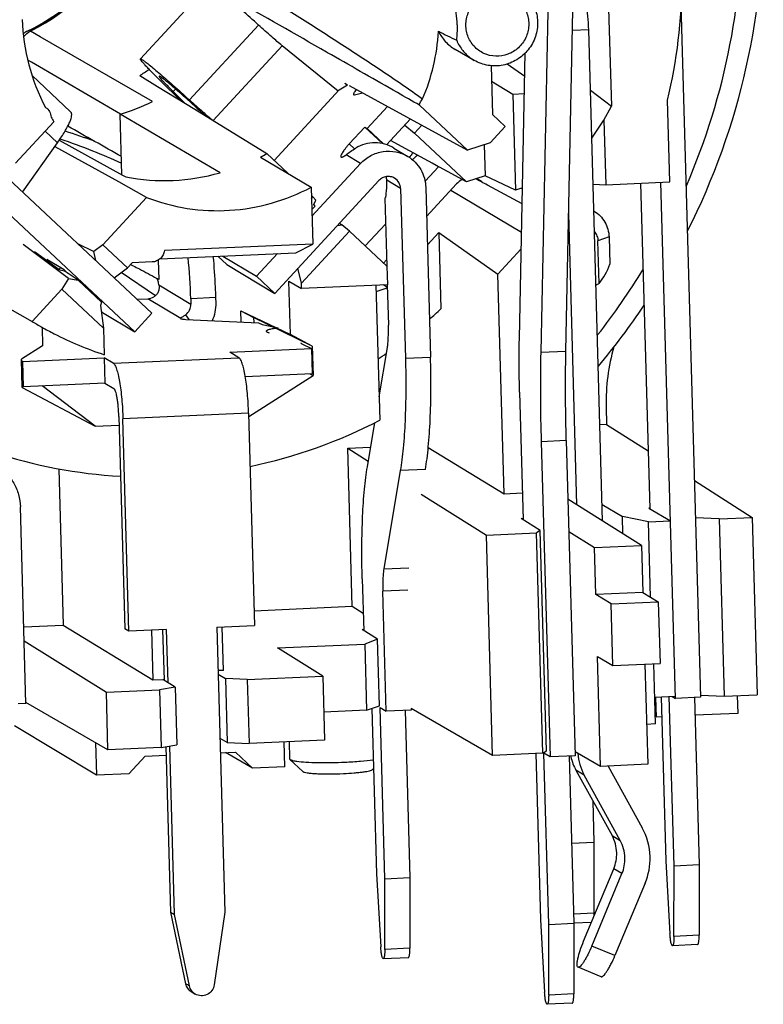
# Model space of a CAD drawing. Units: millimetres. Extents: x 0 to 420, y 0 to 297.
# Drawn here: x 354 to 366, y 201 to 217 of the extents above; entities that cross this region are included whole.
import ezdxf

# ---------------------------------------------------------------- set-up
doc = ezdxf.new("R2010")
doc.units = ezdxf.units.MM
doc.header["$LTSCALE"] = 23.1
doc.layers.add('_24_IMPORT', color=7, linetype='CONTINUOUS')

msp = doc.modelspace()

# ---------------------------------------------------------------- linework, layer by layer
at = {"layer": '_24_IMPORT', "color": 7}
for p, q in [((363.342, 219.2681), (363.4504, 215.4281)), ((357.1403, 217.3451), (356.0559, 216.1702)), ((364.5427, 217.0244), (364.8496, 206.1512)), ((362.4531, 216.9158), (362.3417, 211.5658)), ((362.7363, 211.5835), (362.8477, 216.9334)), ((354.3143, 216.6168), (354.268, 216.5984)), ((354.3297, 216.6071), (354.3144, 216.6167)), ((354.4838, 216.5184), (354.3297, 216.6072)), ((363.3127, 208.9177), (363.0951, 216.627)), ((359.1592, 215.6619), (358.2815, 216.3772)), ((358.996, 216.2673), (358.979, 216.277)), ((359.0051, 216.2622), (358.996, 216.2673)), ((359.0468, 216.2382), (359.0051, 216.2622)), ((359.055, 216.2336), (359.0468, 216.2382)), ((361.2984, 216.1462), (361.0002, 216.3179)), ((362.0057, 211.7796), (362.0991, 216.2648)), ((354.3442, 216.1181), (354.2887, 216.1502)), ((355.7418, 215.3043), (354.3442, 216.1181)), ((361.5634, 216.0633), (361.5851, 215.296)), ((362.0914, 215.8935), (361.8133, 216.0896)), ((354.9613, 215.3414), (354.3567, 215.9076)), ((356.0456, 215.9096), (356.3222, 215.7394)), ((356.3222, 215.7394), (356.9082, 215.379)), ((356.6885, 215.5141), (356.3741, 215.8237)), ((359.1786, 215.6829), (359.3071, 215.7653)), ((359.2663, 215.7875), (359.3071, 215.7653)), ((359.297, 215.7588), (359.2663, 215.7875)), ((359.3349, 215.7501), (361.1896, 214.739)), ((361.9039, 215.6131), (361.5705, 215.8136)), ((356.5712, 215.658), (356.7653, 215.4669)), ((358.1555, 214.5745), (359.1786, 215.6829)), ((359.4056, 215.6069), (359.4068, 215.606)), ((359.4177, 215.6055), (359.5449, 215.6356)), ((362.0857, 215.6213), (361.9039, 215.6131)), ((361.9039, 215.6131), (361.9463, 214.1116)), ((363.1219, 215.6771), (363.4504, 215.4281)), ((359.6189, 215.0753), (359.9382, 215.4212)), ((361.1896, 214.739), (360.4381, 215.4428)), ((363.3327, 215.2065), (363.4504, 215.4281)), ((364.366, 214.2411), (364.3298, 215.5218)), ((352.8255, 215.373), (356.2373, 212.1777)), ((355.7672, 214.351), (355.7403, 215.3018)), ((357.3063, 214.3843), (355.7403, 215.3018)), ((356.9082, 215.379), (358.0394, 214.6834)), ((361.5851, 215.296), (361.7837, 215.1099)), ((354.6986, 215.1848), (354.0977, 214.5337)), ((360.2942, 215.2272), (359.9205, 214.8223)), ((360.207, 215.1307), (360.3585, 215.0059)), ((360.4728, 215.1298), (360.3585, 215.0059)), ((361.7837, 215.1099), (361.5456, 214.8519)), ((363.1431, 214.9247), (363.3327, 215.2065)), ((363.3327, 215.2065), (363.3613, 214.1962)), ((355.9662, 211.884), (352.6144, 215.0232)), ((355.201, 214.9531), (355.2018, 214.9248)), ((359.3364, 214.837), (359.5787, 215.0995)), ((359.5787, 215.0995), (359.6189, 215.0753)), ((359.8561, 214.8397), (359.5787, 215.0995)), ((359.6189, 215.0753), (359.8749, 214.8355)), ((361.174, 214.2422), (360.3585, 215.0059)), ((354.2065, 214.0796), (354.7552, 214.8549)), ((354.7829, 214.8953), (355.7752, 214.3466)), ((361.174, 214.2422), (359.9838, 214.891)), ((361.5456, 214.8519), (361.1896, 214.739)), ((361.4528, 214.8225), (361.4666, 214.335)), ((354.7188, 214.7891), (354.7115, 214.7932)), ((355.7155, 214.2385), (354.7188, 214.7891)), ((358.3687, 214.375), (358.0394, 214.6834)), ((360.0366, 214.7701), (360.2533, 214.6399)), ((357.9422, 214.6289), (358.7366, 214.1559)), ((358.7494, 213.7005), (359.5139, 214.5287)), ((359.2057, 214.6303), (359.2072, 214.6292)), ((355.7752, 214.3466), (355.8265, 214.3182)), ((360.7342, 214.4766), (360.5245, 214.2494)), ((361.4666, 214.335), (361.174, 214.2422)), ((361.9463, 214.1116), (361.4666, 214.335)), ((356.1522, 213.9973), (355.7155, 214.2385)), ((359.8009, 214.2599), (358.1663, 212.489)), ((361.0212, 214.2078), (360.5491, 213.6964)), ((362.0498, 213.8963), (361.5042, 214.189)), ((363.1635, 214.2044), (363.3613, 214.1962)), ((363.3613, 214.1962), (364.366, 214.2411)), ((363.9101, 214.2207), (364.0543, 209.1112)), ((364.455, 206.1335), (364.2263, 214.2348)), ((358.7366, 214.1559), (358.7617, 213.2648)), ((358.7639, 214.0048), (358.7402, 214.027)), ((360.1417, 214.1343), (360.2168, 211.4711)), ((360.5363, 214.152), (360.6115, 211.4887)), ((362.0404, 213.4463), (360.9281, 214.107)), ((362.0249, 214.1365), (361.9463, 214.1116)), ((362.0548, 214.1378), (362.0249, 214.1365)), ((355.4652, 213.253), (356.1522, 213.9973)), ((358.7415, 213.9806), (358.7639, 214.0048)), ((358.8087, 213.9518), (358.7639, 214.0048)), ((358.7793, 213.8834), (358.8087, 213.9518)), ((358.7985, 213.861), (358.7793, 213.8834)), ((359.8932, 213.9867), (359.9233, 212.9189)), ((358.7465, 213.8046), (358.7985, 213.861)), ((362.9105, 209.1699), (362.7813, 213.7454)), ((359.1514, 213.5563), (359.2188, 213.5674)), ((359.1831, 213.5906), (359.2188, 213.5674)), ((359.3378, 213.4673), (359.2188, 213.5674)), ((359.9047, 213.5779), (359.5871, 213.2338)), ((358.5847, 212.6513), (359.3378, 213.4673)), ((359.3378, 213.4673), (359.9261, 212.9163)), ((360.5617, 213.2512), (360.7398, 213.4441)), ((360.7398, 213.4441), (361.6689, 212.7903)), ((360.7398, 213.4441), (360.7736, 212.2461)), ((354.9273, 212.7261), (354.2137, 213.2564)), ((355.0704, 213.2705), (355.3244, 213.1467)), ((355.4652, 213.253), (355.3244, 213.1467)), ((355.8525, 212.8903), (355.4652, 213.253)), ((358.7617, 213.2648), (356.4326, 213.1608)), ((358.4971, 213.1274), (358.7617, 213.2648)), ((363.2584, 212.6477), (363.2396, 213.3131)), ((363.4136, 213.3753), (363.4256, 212.9494)), ((354.7744, 212.8655), (354.3935, 213.1413)), ((355.3548, 213.0042), (355.3244, 213.1467)), ((356.3635, 213.0321), (358.4971, 213.1274)), ((357.8793, 212.7577), (358.2086, 213.1145)), ((361.6689, 212.7903), (362.035, 213.1869)), ((354.857, 212.8579), (354.5878, 213.023)), ((355.9244, 212.9686), (355.8525, 212.8903)), ((355.9001, 212.9424), (355.9426, 212.9226)), ((355.9014, 212.9425), (355.9426, 212.9226)), ((356.2422, 212.983), (355.9244, 212.9686)), ((357.2731, 213.0727), (357.4137, 212.941)), ((357.3492, 213.0761), (357.8793, 212.7577)), ((359.9206, 213.0155), (359.8737, 212.9647)), ((354.7998, 212.893), (354.7744, 212.8655)), ((354.7744, 212.8655), (354.8587, 212.8414)), ((354.857, 212.8579), (354.9099, 212.8083)), ((355.0793, 212.699), (354.8587, 212.8414)), ((355.6455, 212.7319), (355.8525, 212.8903)), ((356.291, 212.4528), (355.7566, 212.8169)), ((357.4137, 212.941), (358.1663, 212.489)), ((358.5847, 212.6513), (358.5303, 212.8834)), ((359.9261, 212.9163), (359.9343, 212.6256)), ((361.7662, 209.3462), (361.6689, 212.7903)), ((353.2374, 212.6814), (354.3552, 212.0504)), ((354.9273, 212.7261), (354.8232, 212.5574)), ((354.9273, 212.7261), (355.0793, 212.699)), ((355.0793, 212.699), (355.4475, 212.3536)), ((356.3443, 212.7061), (356.3121, 212.7255)), ((358.1663, 212.489), (357.8793, 212.7577)), ((358.3876, 212.6812), (358.5871, 212.5654)), ((358.4113, 211.8432), (358.3876, 212.6812)), ((358.5871, 212.5654), (358.5847, 212.6513)), ((354.3552, 212.0504), (354.8232, 212.5574)), ((354.8232, 212.5574), (355.4768, 211.9453)), ((359.9343, 212.6256), (358.5871, 212.5654)), ((359.7549, 212.6176), (359.8146, 210.5004)), ((359.7576, 212.5201), (359.933, 212.5757)), ((359.9328, 212.5829), (359.872, 212.6228)), ((359.9316, 212.6255), (359.9495, 211.9908)), ((355.4475, 212.3536), (355.431, 212.2975)), ((356.0026, 212.3975), (356.1711, 212.405)), ((356.8463, 212.4062), (356.8487, 212.3208)), ((357.2433, 212.3385), (357.2409, 212.4238)), ((355.431, 212.2975), (355.4768, 211.9453)), ((355.4432, 212.2036), (355.4594, 212.1884)), ((355.4594, 212.1884), (355.9662, 211.884)), ((356.2373, 212.1777), (355.9662, 211.884)), ((357.6323, 212.2167), (358.4113, 211.8432)), ((357.6323, 212.2167), (357.8341, 212.1101)), ((357.6372, 212.0429), (357.6323, 212.2167)), ((356.7698, 212.0827), (357.9097, 212.0304)), ((358.753, 211.6626), (357.8341, 212.1101)), ((357.8341, 212.1101), (357.8363, 212.0338)), ((357.9097, 212.0304), (357.9694, 212.0013)), ((354.5116, 211.9598), (354.5198, 211.6693)), ((355.4768, 211.9453), (355.4886, 211.5277)), ((357.9694, 212.0013), (358.2173, 211.9468)), ((358.753, 211.6626), (358.4113, 211.8432)), ((354.5198, 211.6693), (354.1891, 211.4586)), ((357.4586, 211.568), (358.7416, 211.6253)), ((357.6036, 211.4809), (357.4586, 211.568)), ((358.5881, 211.7), (358.7416, 211.6253)), ((358.7416, 211.6253), (358.7528, 211.2275)), ((358.753, 211.6626), (358.766, 211.2028)), ((359.8043, 210.8687), (359.9336, 211.6388)), ((354.2018, 211.0104), (354.1891, 211.4586)), ((354.2026, 211.4225), (354.1899, 211.4323)), ((354.2026, 211.4225), (355.4855, 211.4798)), ((354.2026, 211.4225), (354.2138, 211.0247)), ((355.6305, 211.3927), (355.4855, 211.4798)), ((355.4855, 211.4798), (355.4968, 211.0821)), ((358.7528, 211.2275), (357.7033, 211.1806)), ((357.7562, 210.5596), (358.766, 211.2028)), ((358.7184, 211.226), (358.766, 211.2028)), ((354.2011, 211.0346), (354.2138, 211.0247)), ((354.2018, 211.0104), (355.3454, 210.406)), ((355.4968, 211.0821), (354.2138, 211.0247)), ((355.3454, 210.406), (354.5132, 211.0381)), ((355.4968, 211.0821), (355.6417, 210.995)), ((362.0096, 210.9371), (362.0661, 208.9373)), ((363.3684, 210.7119), (363.3763, 210.4321)), ((355.7174, 210.5586), (355.8114, 207.2275)), ((355.8758, 207.1888), (355.7818, 210.5199)), ((357.7549, 210.608), (357.8489, 207.277)), ((355.3454, 210.406), (355.7212, 210.4228)), ((359.6194, 209.7677), (359.7362, 210.4631)), ((363.3763, 210.4321), (363.2701, 210.4273)), ((363.3763, 210.4321), (364.0288, 210.0163)), ((362.3481, 210.1616), (362.4878, 205.2141)), ((362.7428, 210.1792), (362.8824, 205.2317)), ((359.3127, 210.0595), (359.6711, 210.0755)), ((359.3127, 210.0595), (359.6345, 209.8577)), ((359.3829, 207.5737), (359.3127, 210.0595)), ((360.5752, 210.0723), (361.7662, 209.3462)), ((354.7741, 209.7389), (354.8434, 207.2817)), ((360.137, 209.7109), (359.8776, 208.166)), ((364.7535, 209.5545), (365.6629, 208.9751)), ((360.4658, 209.3364), (361.4885, 208.6949)), ((361.7662, 209.3462), (362.0542, 209.3591)), ((363.9247, 208.5339), (362.7687, 209.2588)), ((354.2598, 206.0522), (354.1727, 209.1379)), ((363.3053, 209.179), (363.6234, 208.988)), ((364.054, 209.1215), (364.0382, 209.1208)), ((364.0382, 209.1208), (364.3764, 208.9177)), ((362.0338, 208.9575), (362.0654, 208.9589)), ((362.3331, 208.7698), (362.0338, 208.9575)), ((364.0311, 208.9022), (363.6234, 208.988)), ((363.631, 208.718), (363.6234, 208.988)), ((365.1412, 208.9518), (364.7701, 208.9689)), ((365.1412, 208.9518), (365.6629, 208.9751)), ((365.1412, 208.9518), (365.2198, 206.1677)), ((365.6629, 208.9751), (365.7415, 206.191)), ((362.3331, 208.7698), (362.2757, 208.7301)), ((362.4308, 205.3113), (362.3331, 208.7698)), ((364.0311, 208.9022), (364.3764, 208.9177)), ((364.0644, 207.724), (364.0311, 208.9022)), ((361.4885, 208.6949), (362.2757, 208.7301)), ((361.5861, 205.2394), (361.4885, 208.6949)), ((362.3732, 205.2746), (362.2757, 208.7301)), ((362.783, 208.7528), (363.1848, 208.5008)), ((363.1848, 208.5008), (363.9247, 208.5339)), ((363.2057, 207.7623), (363.1848, 208.5008)), ((363.9247, 208.5339), (363.9456, 207.7953)), ((359.5395, 208.0075), (359.5624, 207.196)), ((359.9148, 205.9307), (359.8616, 207.814)), ((363.9456, 207.7953), (363.2057, 207.7623)), ((363.4472, 207.6172), (363.2057, 207.7623)), ((363.9456, 207.7953), (364.1871, 207.6502)), ((359.3829, 207.5737), (357.8425, 207.5049)), ((359.5548, 207.4659), (359.3829, 207.5737)), ((363.4472, 207.6172), (364.1871, 207.6502)), ((363.4746, 206.6477), (363.4472, 207.6172)), ((364.1871, 207.6502), (364.2145, 206.6808)), ((354.2259, 207.2541), (354.8434, 207.2817)), ((354.8434, 207.2817), (356.25, 206.4241)), ((355.8758, 207.1888), (355.8114, 207.2275)), ((357.257, 207.2506), (357.8489, 207.277)), ((357.257, 207.2506), (357.3833, 202.7761)), ((357.3583, 206.5737), (357.3391, 207.2542)), ((356.4677, 207.2153), (355.8758, 207.1888)), ((356.228, 207.2046), (356.25, 206.4241)), ((356.4045, 207.2125), (356.4268, 206.4212)), ((356.4913, 206.3808), (356.4677, 207.2153)), ((359.5362, 207.2124), (359.5619, 207.2135)), ((359.778, 207.0608), (359.5362, 207.2124)), ((354.232, 207.0378), (355.5214, 206.2292)), ((358.2096, 206.9257), (359.5787, 206.9869)), ((358.9187, 206.481), (358.2096, 206.9257)), ((359.778, 207.0608), (359.5787, 206.9869)), ((359.5787, 206.9869), (359.6081, 205.9478)), ((359.8075, 206.0165), (359.778, 207.0608)), ((363.233, 206.7928), (363.4746, 206.6477)), ((363.2817, 205.0669), (363.233, 206.7928)), ((363.4746, 206.6477), (364.2145, 206.6808)), ((363.9773, 206.6702), (364.0216, 205.1)), ((364.1435, 205.7322), (364.1168, 206.6764)), ((357.3583, 206.5737), (357.2762, 206.57)), ((357.2777, 206.5159), (357.3905, 206.4452)), ((357.7349, 206.4281), (358.9187, 206.481)), ((358.9187, 206.481), (358.947, 205.48)), ((356.25, 206.4241), (356.4107, 206.4313)), ((356.6041, 206.31), (356.3565, 206.2665)), ((356.6041, 206.31), (356.4107, 206.4313)), ((356.6041, 206.31), (356.6296, 205.4064)), ((357.7349, 206.4281), (357.3905, 206.4452)), ((357.3905, 206.4452), (357.4189, 205.4416)), ((357.7349, 206.4281), (357.7631, 205.4271)), ((355.5214, 206.2292), (356.3565, 206.2665)), ((355.5468, 205.3281), (355.5214, 206.2292)), ((356.3565, 206.2665), (356.3819, 205.3654)), ((364.4541, 206.1643), (364.1317, 206.1499)), ((364.1436, 206.1499), (364.1523, 205.8405)), ((364.2328, 206.1544), (364.3053, 203.5843)), ((364.4342, 203.5069), (364.3592, 206.1617)), ((364.4072, 206.1622), (364.455, 206.1335)), ((364.8496, 206.1512), (364.455, 206.1335)), ((364.7547, 206.1469), (364.8288, 203.5245)), ((364.8512, 206.1846), (365.2198, 206.1677)), ((365.2198, 206.1677), (365.7415, 206.191)), ((365.4275, 206.177), (365.4354, 205.8978)), ((354.2598, 206.0522), (354.1384, 206.0467)), ((355.5468, 205.3281), (354.2594, 206.0673)), ((359.6081, 205.9478), (359.8075, 206.0165)), ((359.8181, 205.9887), (359.9148, 205.9307)), ((359.8939, 203.304), (359.8181, 205.9887)), ((359.6081, 205.9478), (358.9346, 205.9177)), ((359.6918, 205.9766), (359.7651, 203.3814)), ((360.3094, 205.9483), (359.9148, 205.9307)), ((360.2145, 205.944), (360.2886, 203.3216)), ((361.5861, 205.2394), (360.3087, 205.9729)), ((360.3087, 205.9729), (360.3094, 205.9483)), ((364.2415, 205.8445), (364.1523, 205.8405)), ((365.4354, 205.8978), (364.7626, 205.8678)), ((355.3665, 204.9282), (354.0804, 205.7008)), ((364.1435, 205.7322), (364.004, 205.7259)), ((355.3521, 205.4399), (355.3665, 204.9282)), ((356.3819, 205.3654), (356.6296, 205.4064)), ((356.4563, 205.3777), (356.5296, 202.7795)), ((356.5941, 202.7408), (356.5193, 205.3881)), ((357.4189, 205.4416), (357.3062, 205.5063)), ((357.4189, 205.4416), (357.7631, 205.4271)), ((358.947, 205.48), (357.7631, 205.4271)), ((358.3263, 205.0605), (358.3152, 205.4518)), ((358.3908, 205.4552), (358.3985, 205.1849)), ((356.3819, 205.3654), (355.5468, 205.3281)), ((356.1304, 205.2283), (355.8744, 204.9509)), ((356.1304, 205.2283), (356.4601, 205.243)), ((357.3126, 205.2811), (357.5473, 205.2916)), ((357.8184, 205.0378), (357.3907, 205.2846)), ((357.8184, 205.0378), (357.5473, 205.2916)), ((362.3732, 205.2746), (361.5861, 205.2394)), ((362.2646, 205.2697), (362.3381, 202.6649)), ((362.3732, 205.2746), (362.4308, 205.3113)), ((362.4878, 205.2141), (362.3912, 205.2722)), ((362.467, 202.5875), (362.3912, 205.2722)), ((362.8824, 205.2317), (362.4878, 205.2141)), ((362.7875, 205.2275), (362.8616, 202.6051)), ((363.2817, 205.0669), (362.8806, 205.2973)), ((358.3263, 205.0605), (357.8184, 205.0378)), ((358.4027, 205.1771), (358.4083, 205.173)), ((358.6071, 204.986), (358.4027, 205.1771)), ((364.0216, 205.1), (363.2817, 205.0669)), ((363.399, 205.0721), (363.9352, 204.1017)), ((355.8744, 204.9509), (355.3665, 204.9282)), ((359.7008, 205.0169), (359.7184, 205.0353)), ((362.8943, 205.0065), (363.4608, 203.9811)), ((363.5897, 203.9038), (363.0231, 204.9291)), ((363.1819, 203.8771), (363.1638, 204.5187)), ((362.8261, 203.8612), (363.1819, 203.8771)), ((363.1811, 202.7679), (363.1819, 203.8771)), ((364.3053, 203.5843), (364.3699, 202.4364)), ((364.4342, 203.5069), (364.8288, 203.5245)), ((364.8288, 203.5245), (364.8279, 202.4154)), ((359.7651, 203.3814), (359.8297, 202.233)), ((363.0143, 202.3235), (363.4879, 203.4604)), ((363.1431, 202.2461), (363.6167, 203.383)), ((364.4333, 202.3977), (364.4342, 203.5069)), ((359.8931, 202.1949), (359.8939, 203.304)), ((359.8939, 203.304), (360.2886, 203.3216)), ((360.2886, 203.3216), (360.2877, 202.2125)), ((363.9803, 203.2337), (363.5068, 202.0969)), ((356.5296, 202.7795), (356.5941, 202.7408)), ((356.5296, 202.7795), (356.7629, 201.655)), ((357.3833, 202.7761), (357.2148, 201.6385)), ((356.8262, 201.6217), (356.5941, 202.7408)), ((362.3381, 202.6649), (362.4027, 201.5164)), ((362.467, 202.5875), (362.8616, 202.6051)), ((362.8616, 202.6051), (362.8607, 201.496)), ((362.8614, 202.609), (363.1384, 202.6214)), ((362.4661, 201.4783), (362.467, 202.5875)), ((364.8042, 202.2696), (364.4095, 202.252)), ((359.8693, 202.0491), (360.2639, 202.0668)), ((362.9268, 201.9147), (362.925, 201.9157)), ((363.2905, 201.7655), (362.9269, 201.9147)), ((356.8521, 201.5319), (356.9166, 201.4932)), ((362.837, 201.3502), (362.4423, 201.3326))]:
    msp.add_line(p, q, dxfattribs=at)
at = {"layer": '_24_IMPORT', "color": 9}
for p, q in [((357.9095, 216.7019), (356.8251, 215.527)), ((356.2463, 215.5017), (354.4838, 216.5184)), ((363.0951, 216.627), (362.8411, 216.6157)), ((358.2815, 216.3772), (357.1971, 215.2023)), ((356.6076, 215.6975), (356.5712, 215.658)), ((354.7552, 214.8549), (354.5616, 215.0363)), ((359.3364, 214.837), (359.4185, 214.76)), ((359.5139, 214.5287), (359.2854, 214.6659)), ((360.3889, 214.6701), (360.4013, 214.6585)), ((360.7342, 214.4766), (360.6383, 214.5342)), ((360.1417, 214.1343), (359.9245, 214.2648)), ((361.4121, 214.2443), (361.3321, 214.2923)), ((363.4136, 213.3753), (363.2396, 213.3131)), ((356.3357, 213.0119), (356.3443, 212.7061)), ((356.3481, 212.6216), (356.8487, 212.3208)), ((356.6892, 212.0938), (356.1711, 212.405)), ((357.2409, 212.4238), (356.8463, 212.4062)), ((356.8244, 212.0802), (356.7692, 212.1542)), ((362.3417, 211.5658), (362.7363, 211.5835)), ((355.6305, 211.3927), (357.6036, 211.4809)), ((360.2168, 211.4711), (360.6115, 211.4887)), ((357.7549, 210.608), (355.7818, 210.5199)), ((362.7428, 210.1792), (362.3481, 210.1616)), ((360.5316, 209.7285), (360.137, 209.7109)), ((359.8776, 208.166), (360.2722, 208.1837)), ((360.2562, 207.8316), (359.8616, 207.814)), ((363.0231, 204.9291), (362.8943, 205.0065)), ((363.4608, 203.9811), (363.5897, 203.9038)), ((363.6167, 203.383), (363.4879, 203.4604)), ((362.8574, 202.7535), (363.1811, 202.7679)), ((364.8279, 202.4154), (364.4333, 202.3977)), ((360.2877, 202.2125), (359.8931, 202.1949)), ((363.5068, 202.0969), (363.1431, 202.2461)), ((362.8607, 201.496), (362.4661, 201.4783))]:
    msp.add_line(p, q, dxfattribs=at)
at = {"layer": '_24_IMPORT', "color": 7}
for centre, radius, start, end in [((356.5752, 217.4197), 7.9836, 346.24784, 13.65456), ((354.8874, 218.406), 10.6181, 336.54915, 1.58118), ((354.8034, 218.4525), 11.0324, 333.14874, 1.57306), ((352.8059, 219.6383), 3.3733, 295.68249, 332.57398), ((352.8281, 219.6259), 3.3717, 296.44753, 332.59049), ((131.8015, -181.605), 458.17, 60.275059, 60.487869), ((357.3268, 216.8762), 3.1258, 181.56252, 208.02443), ((359.4416, 216.6482), 1.5915, 353.28725, 1.61942), ((357.557, 216.7895), 3.1849, 336.91778, 356.64607), ((361.3325, 216.8884), 0.6608, 205.5704, 222.26857), ((370.2698, 235.5743), 21.2318, 243.31964, 244.1796), ((361.3285, 216.8865), 0.6566, 222.38119, 240.01164), ((361.6291, 216.7121), 0.6563, 202.3823, 218.93609), ((361.6226, 216.7077), 0.6485, 218.99592, 222.33922), ((361.6233, 216.7092), 0.65, 222.3902, 240.00802), ((354.3276, 218.7103), 3.2857, 301.52524, 304.59039), ((354.8056, 218.4089), 3.2446, 286.74302, 296.36182), ((368.6863, 228.3032), 17.4481, 227.63289, 228.33395), ((357.2935, 216.8622), 3.0898, 211.33051, 212.87892), ((350.2693, 200.618), 15.1341, 70.4431, 72.28014), ((356.4246, 217.4496), 3.203, 298.28054, 300.27386), ((360.8246, 214.2331), 0.6721, 142.80656, 144.43747), ((356.4308, 217.3866), 3.1273, 258.85875, 286.25828), ((361.3279, 213.9286), 0.808, 136.94599, 137.29235), ((361.32, 213.9317), 0.4069, 122.54892, 137.26398), ((361.3165, 213.9368), 0.4007, 121.43968, 122.51608), ((347.4104, 212.148), 9.4395, 1.56736, 5.49792), ((354.8122, 218.4353), 10.6989, 321.92247, 328.69101), ((362.9027, 213.2538), 0.7027, 295.77034, 300.40889), ((355.5239, 212.475), 0.8371, 10.08771, 10.68568), ((356.162, 212.6036), 0.1987, 272.62444, 301.90873), ((356.6365, 212.3218), 0.607, 334.82374, 1.57641), ((355.2483, 218.1635), 8.0959, 311.33929, 313.03779), ((354.7416, 218.4774), 11.0989, 320.04173, 326.20821), ((357.2134, 216.7578), 5.5071, 238.73539, 240.60371), ((357.2137, 216.7585), 5.5079, 240.60392, 242.86585), ((357.2192, 216.771), 5.5215, 242.87429, 251.73362), ((355.2702, 218.1351), 8.0601, 304.09676, 305.22508), ((390.5989, 210.9934), 28.263, 178.83951, 181.68667), ((366.4131, 210.7922), 3.0458, 163.6211, 181.51109), ((356.1542, 217.5436), 7.9376, 281.81144, 297.46139), ((356.173, 217.3454), 7.7368, 251.71234, 266.81766), ((363.5892, 205.3887), 0.7932, 191.65132, 192.56117), ((363.5848, 205.3876), 0.7887, 192.55158, 208.89314), ((363.716, 205.3112), 0.7912, 182.91417, 208.87181), ((362.9408, 203.6945), 0.5938, 1.55899, 28.86603), ((363.0685, 203.6239), 0.9897, 1.55899, 28.86603), ((363.0696, 203.6171), 0.5938, 1.55899, 28.86603), ((362.928, 203.6939), 0.6066, 337.35886, 1.5835), ((363.0569, 203.6165), 0.6066, 337.35886, 1.5835), ((363.0472, 203.6229), 1.011, 337.35886, 1.5835)]:
    msp.add_arc(centre, radius, start, end, dxfattribs=at)
at = {"layer": '_24_IMPORT', "color": 9}
msp.add_arc((352.8208, 219.6238), 3.3575, 296.41247, 317.69816, dxfattribs=at)
at = {"layer": '_24_IMPORT', "color": 7}
for centre, major_axis, ratio, start_param, end_param in [((360.0846, 211.3967), (39.9682, -22.719), 0.0148734, 1.6876432, 1.708942), ((359.8833, 214.3383), (-0.0128, 0.3524), 0.1119102, -3.2143551, -1.7849796), ((362.7122, 212.9746), (5.0892, -2.8894), 0.0818579, 8.139823, 8.1774961), ((363.0235, 213.1851), (0.1465, 0.7098), 0.6225542, -2.2925193, -1.7787257)]:
    msp.add_ellipse(centre, major_axis=major_axis, ratio=ratio, start_param=start_param, end_param=end_param, dxfattribs=at)
for points, knots in [([(357.9095, 216.7019), (357.8236, 216.7797), (357.6987, 216.8917), (357.5377, 217.0328), (357.4332, 217.1228), (357.3425, 217.1991), (357.2675, 217.2603), (357.2097, 217.305), (357.1766, 217.3286), (357.1629, 217.3368)], [0, 0, 0, 0, 0.3545959, 0.5131535, 0.6547879, 0.776539, 0.8759019, 0.9508819, 1, 1, 1, 1]), ([(357.8541, 217.265), (358.0757, 217.1262), (358.5184, 216.8472), (359.1801, 216.4235), (359.7289, 216.0645), (360.1649, 215.7706), (360.3806, 215.6191), (360.4869, 215.5408)], [0, 0, 0, 0, 0.2492315, 0.4987852, 0.7488552, 0.8742011, 1, 1, 1, 1]), ([(361.2937, 216.3693), (361.2505, 216.4167), (361.1993, 216.5023), (361.1682, 216.6281), (361.1619, 216.7585), (361.2019, 216.9204), (361.3002, 217.0553), (361.4042, 217.1346), (361.5209, 217.1922), (361.684, 217.2195), (361.8759, 217.1743), (361.9822, 217.0962), (362.0253, 217.049)], [0, 0, 0, 0, 0.1242368, 0.1869472, 0.2498696, 0.3756318, 0.5015802, 0.5647124, 0.6276605, 0.7523093, 0.8762258, 1, 1, 1, 1]), ([(362.1215, 217.1799), (362.1737, 217.1226), (362.2582, 216.9874), (362.3059, 216.7536), (362.2701, 216.5164), (362.1552, 216.3053), (361.9755, 216.1462), (361.7528, 216.0589), (361.5151, 216.0544), (361.3654, 216.1076), (361.2984, 216.1462)], [0, 0, 0, 0, 0.1242241, 0.2491683, 0.3748393, 0.500838, 0.6266323, 0.7517833, 0.8761633, 1, 1, 1, 1]), ([(362.0253, 217.049), (362.0685, 217.0016), (362.1197, 216.9159), (362.1508, 216.7901), (362.1571, 216.6597), (362.1171, 216.4978), (362.0188, 216.363), (361.9148, 216.2837), (361.7981, 216.226), (361.635, 216.1988), (361.4431, 216.244), (361.3368, 216.322), (361.2937, 216.3693)], [0, 0, 0, 0, 0.1242395, 0.1869514, 0.2498778, 0.3756471, 0.5015905, 0.5647193, 0.6276662, 0.7523171, 0.8762286, 1, 1, 1, 1]), ([(363.0951, 216.627), (363.0931, 216.699), (363.0848, 216.8327), (363.0674, 216.9657), (363.0553, 217.0265)], [0, 0, 0, 0, 0.537524, 1, 1, 1, 1]), ([(361.0325, 216.6932), (361.0319, 216.7136), (361.0281, 216.794), (361.0186, 216.8742), (361.0089, 216.9335)], [0, 0, 0, 0, 0.2526473, 1, 1, 1, 1]), ([(358.2815, 216.3772), (358.2267, 216.4218), (358.1019, 216.5292), (357.9791, 216.6388), (357.9095, 216.7019)], [0, 0, 0, 0, 0.4297708, 1, 1, 1, 1]), ([(360.4381, 215.4428), (360.3227, 215.5089), (359.8617, 215.7726), (359.4007, 216.0363), (359.055, 216.2336)], [0, 0, 0, 0, 0.2503985, 1, 1, 1, 1]), ([(356.3741, 215.8237), (356.3493, 215.8481), (356.3025, 215.8945), (356.2371, 215.9605), (356.181, 216.0184), (356.1348, 216.0674), (356.099, 216.1071), (356.0762, 216.1343), (356.0637, 216.1511), (356.0583, 216.1598), (356.0554, 216.1655), (356.0551, 216.1694), (356.0559, 216.1702)], [0, 0, 0, 0, 0.220941, 0.4183169, 0.5895316, 0.732651, 0.8460419, 0.9284104, 0.9577393, 0.9791399, 0.9928341, 1, 1, 1, 1]), ([(356.0559, 216.1702), (356.0565, 216.1709), (356.0593, 216.1713), (356.067, 216.1686), (356.0735, 216.165), (356.0785, 216.162)], [0, 0, 0, 0, 0.1098717, 0.3030134, 1, 1, 1, 1]), ([(356.0785, 216.162), (356.0922, 216.1537), (356.1253, 216.1301), (356.1831, 216.0855), (356.2581, 216.0243), (356.3488, 215.9479), (356.4533, 215.8579), (356.6143, 215.7168), (356.7392, 215.6049), (356.8251, 215.527)], [0, 0, 0, 0, 0.0491181, 0.1240981, 0.2234609, 0.3452121, 0.4868464, 0.645404, 1, 1, 1, 1]), ([(356.3498, 215.8989), (356.3493, 215.8984), (356.3495, 215.8957), (356.3529, 215.889), (356.3625, 215.8756), (356.3798, 215.8551), (356.4047, 215.8275), (356.4368, 215.7934), (356.4759, 215.7531), (356.5214, 215.7072), (356.5539, 215.675), (356.5712, 215.658)], [0, 0, 0, 0, 0.0071316, 0.0208042, 0.0714635, 0.1538594, 0.2672392, 0.4103802, 0.5816578, 0.7791267, 1, 1, 1, 1]), ([(356.3654, 215.8932), (356.362, 215.8953), (356.3575, 215.8978), (356.3522, 215.8996), (356.3502, 215.8994), (356.3498, 215.8989)], [0, 0, 0, 0, 0.6964696, 0.8897926, 1, 1, 1, 1]), ([(356.9284, 215.4118), (356.8641, 215.4704), (356.7703, 215.5549), (356.6491, 215.6617), (356.5699, 215.7303), (356.501, 215.7886), (356.4441, 215.8353), (356.4005, 215.8692), (356.3757, 215.8871), (356.3654, 215.8932)], [0, 0, 0, 0, 0.3522361, 0.5111693, 0.6536528, 0.776333, 0.8763649, 0.9514808, 1, 1, 1, 1]), ([(359.4428, 215.6909), (359.4356, 215.681), (359.4234, 215.663), (359.4109, 215.641), (359.405, 215.6261), (359.4026, 215.6168), (359.4031, 215.6093), (359.4056, 215.6069)], [0, 0, 0, 0, 0.3870164, 0.6870944, 0.8003908, 0.8886282, 1, 1, 1, 1]), ([(359.4068, 215.606), (359.4074, 215.6056), (359.4109, 215.6042), (359.4149, 215.6048), (359.4177, 215.6055)], [0, 0, 0, 0, 0.2026049, 1, 1, 1, 1]), ([(356.8251, 215.527), (356.8947, 215.464), (357.0175, 215.3544), (357.1423, 215.247), (357.1971, 215.2023)], [0, 0, 0, 0, 0.5702293, 1, 1, 1, 1]), ([(354.5676, 215.4075), (354.5929, 215.3916), (354.6366, 215.3463), (354.6533, 215.2857), (354.6543, 215.2555)], [0, 0, 0, 0, 0.4982011, 1, 1, 1, 1]), ([(354.7552, 214.8549), (354.7766, 214.8852), (354.8164, 214.9433), (354.8695, 215.0277), (354.9127, 215.1042), (354.9453, 215.1718), (354.9671, 215.2296), (354.9768, 215.2718), (354.9778, 215.3), (354.9755, 215.3168), (354.9702, 215.3309), (354.9645, 215.3384), (354.9612, 215.3415)], [0, 0, 0, 0, 0.2024713, 0.3852299, 0.5458957, 0.6829301, 0.795391, 0.8832935, 0.9186842, 0.9490985, 0.9756417, 1, 1, 1, 1]), ([(355.7625, 214.5301), (355.6138, 214.5986), (355.2943, 214.7333), (354.9687, 214.8519), (354.7958, 214.9112)], [0, 0, 0, 0, 0.4725754, 1, 1, 1, 1]), ([(359.3364, 214.837), (359.3256, 214.8254), (359.3051, 214.8023), (359.2765, 214.7677), (359.2515, 214.7349), (359.2309, 214.7049), (359.2156, 214.6789), (359.2067, 214.6599), (359.2032, 214.6472), (359.202, 214.6388), (359.2033, 214.6325), (359.2057, 214.6303)], [0, 0, 0, 0, 0.1888229, 0.369758, 0.5361739, 0.6825297, 0.8039541, 0.8969854, 0.9324188, 0.9606989, 1, 1, 1, 1]), ([(360.0365, 214.7701), (359.9918, 214.7969), (359.8946, 214.8387), (359.7374, 214.86), (359.5796, 214.8388), (359.4814, 214.7974), (359.436, 214.7707)], [0, 0, 0, 0, 0.2487265, 0.4980658, 0.7484224, 1, 1, 1, 1]), ([(359.2072, 214.6292), (359.2104, 214.6273), (359.2175, 214.6275), (359.2268, 214.6301), (359.2405, 214.6359), (359.2604, 214.6477), (359.2765, 214.6592), (359.2854, 214.6659)], [0, 0, 0, 0, 0.1260361, 0.2178912, 0.3316076, 0.6249415, 1, 1, 1, 1]), ([(359.2854, 214.6659), (359.3081, 214.6832), (359.3566, 214.7205), (359.4078, 214.7542), (359.436, 214.7707)], [0, 0, 0, 0, 0.4656334, 1, 1, 1, 1]), ([(359.5139, 214.5287), (359.5598, 214.5784), (359.6688, 214.6628), (359.8639, 214.7275), (360.0685, 214.7233), (360.1961, 214.6742), (360.2532, 214.6399)], [0, 0, 0, 0, 0.2519984, 0.5026235, 0.7517883, 1, 1, 1, 1]), ([(360.3378, 214.6979), (360.3334, 214.693), (360.3166, 214.674), (360.3005, 214.6543), (360.2892, 214.6393)], [0, 0, 0, 0, 0.2604667, 1, 1, 1, 1]), ([(360.3262, 214.5874), (360.3325, 214.5927), (360.3597, 214.6163), (360.3853, 214.6416), (360.4043, 214.6617)], [0, 0, 0, 0, 0.2311797, 1, 1, 1, 1]), ([(360.2532, 214.6399), (360.295, 214.6149), (360.3725, 214.5538), (360.4621, 214.4361), (360.52, 214.2994), (360.5349, 214.2011), (360.5363, 214.152)], [0, 0, 0, 0, 0.248851, 0.4982418, 0.7485572, 1, 1, 1, 1]), ([(360.0473, 214.297), (360.0283, 214.3084), (359.9857, 214.3248), (359.9175, 214.3262), (359.8525, 214.3046), (359.8162, 214.2765), (359.8009, 214.2599)], [0, 0, 0, 0, 0.248208, 0.4973806, 0.7479935, 1, 1, 1, 1]), ([(360.1417, 214.1343), (360.1407, 214.1668), (360.1227, 214.2321), (360.0749, 214.2804), (360.0473, 214.297)], [0, 0, 0, 0, 0.5018474, 1, 1, 1, 1]), ([(356.1522, 213.9973), (356.3582, 213.9169), (356.7897, 213.8005), (357.4593, 213.7697), (358.1222, 213.8828), (358.5394, 214.051), (358.7366, 214.1559)], [0, 0, 0, 0, 0.248828, 0.4983003, 0.7486628, 1, 1, 1, 1]), ([(363.1778, 213.7819), (363.2468, 213.7404), (363.3661, 213.6197), (363.4113, 213.4564), (363.4136, 213.3753)], [0, 0, 0, 0, 0.4981433, 1, 1, 1, 1]), ([(363.1854, 213.457), (363.202, 213.4371), (363.2288, 213.3912), (363.2389, 213.3391), (363.2396, 213.3131)], [0, 0, 0, 0, 0.4987622, 1, 1, 1, 1]), ([(356.4326, 213.1608), (356.4297, 213.1374), (356.4157, 213.0913), (356.3724, 213.0338), (356.3123, 212.9946), (356.2655, 212.984), (356.2422, 212.983)], [0, 0, 0, 0, 0.2506356, 0.5014599, 0.751456, 1, 1, 1, 1]), ([(354.5878, 213.023), (354.5872, 213.0234), (354.5864, 213.0238), (354.5852, 213.0243), (354.585, 213.0241)], [0, 0, 0, 0, 0.703717, 1, 1, 1, 1]), ([(357.2409, 212.4238), (357.2394, 212.4783), (357.2315, 212.694), (357.2166, 212.9095), (357.201, 213.07)], [0, 0, 0, 0, 0.2527261, 1, 1, 1, 1]), ([(355.9426, 212.9226), (355.9755, 212.9065), (356.1004, 212.8443), (356.2231, 212.7777), (356.3118, 212.7255)], [0, 0, 0, 0, 0.262365, 1, 1, 1, 1]), ([(356.3465, 212.6302), (356.3442, 212.6424), (356.3395, 212.6643), (356.3312, 212.693), (356.323, 212.7129), (356.316, 212.7231), (356.3121, 212.7255)], [0, 0, 0, 0, 0.3640031, 0.6549301, 0.8669153, 1, 1, 1, 1]), ([(356.3346, 212.5126), (356.3282, 212.497), (356.3094, 212.4669), (356.2823, 212.4443), (356.2671, 212.4349)], [0, 0, 0, 0, 0.4854787, 1, 1, 1, 1]), ([(356.3481, 212.6216), (356.3511, 212.6043), (356.3527, 212.5668), (356.3428, 212.5303), (356.3346, 212.5126)], [0, 0, 0, 0, 0.4746945, 1, 1, 1, 1]), ([(356.7692, 212.1542), (356.7943, 212.1735), (356.836, 212.2246), (356.8496, 212.2892), (356.8487, 212.3208)], [0, 0, 0, 0, 0.5003955, 1, 1, 1, 1]), ([(356.7139, 212.1188), (356.7064, 212.1148), (356.6968, 212.1101), (356.687, 212.1035), (356.685, 212.1003), (356.685, 212.099)], [0, 0, 0, 0, 0.7115556, 0.8930465, 1, 1, 1, 1]), ([(356.685, 212.099), (356.685, 212.0985), (356.6855, 212.0963), (356.6876, 212.0948), (356.6892, 212.0938)], [0, 0, 0, 0, 0.19986, 1, 1, 1, 1]), ([(356.6892, 212.0938), (356.691, 212.0927), (356.6961, 212.0909), (356.7012, 212.0897), (356.7043, 212.0891)], [0, 0, 0, 0, 0.4023913, 1, 1, 1, 1]), ([(356.7043, 212.0891), (356.7134, 212.0873), (356.7352, 212.0847), (356.7571, 212.0833), (356.7698, 212.0827)], [0, 0, 0, 0, 0.4212072, 1, 1, 1, 1]), ([(356.7692, 212.1542), (356.764, 212.1502), (356.7463, 212.1373), (356.7274, 212.1261), (356.7139, 212.1188)], [0, 0, 0, 0, 0.2990808, 1, 1, 1, 1]), ([(358.2173, 211.9468), (358.1909, 211.9434), (358.1539, 211.938), (358.1082, 211.929), (358.0817, 211.9226), (358.0607, 211.9163), (358.0455, 211.9098), (358.0357, 211.9039), (358.0322, 211.8981), (358.0323, 211.8957)], [0, 0, 0, 0, 0.406576, 0.5727967, 0.7121132, 0.8236811, 0.9072252, 0.9639791, 1, 1, 1, 1]), ([(358.0323, 211.8957), (358.0323, 211.8934), (358.036, 211.8879), (358.046, 211.8825), (358.0611, 211.877), (358.0733, 211.874), (358.0802, 211.8725)], [0, 0, 0, 0, 0.126023, 0.3234896, 0.6137195, 1, 1, 1, 1]), ([(359.9336, 211.6388), (359.9375, 211.6621), (359.9437, 211.7137), (359.9513, 211.8311), (359.9514, 211.9252), (359.9495, 211.9908)], [0, 0, 0, 0, 0.2011332, 0.4416317, 1, 1, 1, 1]), ([(358.5759, 211.7121), (358.576, 211.7111), (358.5769, 211.708), (358.5813, 211.7037), (358.5855, 211.7013), (358.5881, 211.7)], [0, 0, 0, 0, 0.1805986, 0.5216001, 1, 1, 1, 1]), ([(362.0096, 210.9371), (362.0076, 211.009), (362.0013, 211.2898), (362.0014, 211.5708), (362.0057, 211.7796)], [0, 0, 0, 0, 0.2561187, 1, 1, 1, 1]), ([(362.7428, 210.1792), (362.7394, 210.299), (362.7289, 210.767), (362.7291, 211.2353), (362.7363, 211.5835)], [0, 0, 0, 0, 0.2561187, 1, 1, 1, 1]), ([(357.7549, 210.608), (357.752, 210.7116), (357.7431, 210.8636), (357.7222, 211.0585), (357.7033, 211.1872), (357.6818, 211.2967), (357.6612, 211.3738), (357.6432, 211.4223), (357.6307, 211.4489), (357.6182, 211.4684), (357.6085, 211.4779), (357.6036, 211.4809)], [0, 0, 0, 0, 0.3468809, 0.5092644, 0.6561242, 0.7820838, 0.8827765, 0.9226801, 0.9553632, 0.9809223, 1, 1, 1, 1]), ([(360.2168, 211.4711), (360.2216, 211.3015), (360.2256, 210.9731), (360.2147, 210.5033), (360.1912, 210.1414), (360.1631, 209.8831), (360.1462, 209.766), (360.137, 209.7109)], [0, 0, 0, 0, 0.2883651, 0.5583894, 0.7988535, 0.9049046, 1, 1, 1, 1]), ([(360.5316, 209.7285), (360.5409, 209.7837), (360.5577, 209.9008), (360.5858, 210.159), (360.6093, 210.521), (360.6202, 210.9907), (360.6162, 211.3192), (360.6115, 211.4887)], [0, 0, 0, 0, 0.0950954, 0.2011465, 0.4416106, 0.7116349, 1, 1, 1, 1]), ([(355.6305, 211.3927), (355.6354, 211.3898), (355.6451, 211.3802), (355.6576, 211.3608), (355.6701, 211.3342), (355.6881, 211.2856), (355.7087, 211.2085), (355.7302, 211.099), (355.7491, 210.9703), (355.77, 210.7754), (355.7789, 210.6234), (355.7818, 210.5199)], [0, 0, 0, 0, 0.0190777, 0.0446368, 0.0773199, 0.1172235, 0.2179162, 0.3438758, 0.4907356, 0.6531191, 1, 1, 1, 1]), ([(355.7174, 210.5586), (355.7159, 210.6103), (355.7115, 210.6863), (355.701, 210.7838), (355.6916, 210.8481), (355.6808, 210.9029), (355.6692, 210.946), (355.6585, 210.974), (355.649, 210.9887), (355.6442, 210.9935), (355.6417, 210.995)], [0, 0, 0, 0, 0.3469224, 0.5092973, 0.6561759, 0.782145, 0.8828346, 0.9553636, 0.9809262, 1, 1, 1, 1]), ([(353.7952, 209.7885), (353.8509, 209.7551), (353.9543, 209.6737), (354.0738, 209.5167), (354.1509, 209.3344), (354.1708, 209.2035), (354.1727, 209.1379)], [0, 0, 0, 0, 0.2488899, 0.4982663, 0.7485698, 1, 1, 1, 1]), ([(359.5395, 208.0075), (359.5347, 208.177), (359.5307, 208.5054), (359.5417, 208.9752), (359.5651, 209.3372), (359.5933, 209.5954), (359.6101, 209.7125), (359.6194, 209.7677)], [0, 0, 0, 0, 0.2883651, 0.5583894, 0.7988535, 0.9049046, 1, 1, 1, 1]), ([(359.8776, 208.166), (359.8737, 208.1427), (359.8675, 208.0911), (359.8599, 207.9737), (359.8598, 207.8796), (359.8616, 207.814)], [0, 0, 0, 0, 0.2011332, 0.4416317, 1, 1, 1, 1]), ([(358.3985, 205.1849), (358.3985, 205.1843), (358.399, 205.1813), (358.401, 205.1787), (358.4027, 205.1771)], [0, 0, 0, 0, 0.2220068, 1, 1, 1, 1]), ([(358.4083, 205.173), (358.4097, 205.1722), (358.4167, 205.1684), (358.4243, 205.1657), (358.4304, 205.1639)], [0, 0, 0, 0, 0.2060548, 1, 1, 1, 1]), ([(358.4304, 205.1639), (358.4355, 205.1622), (358.462, 205.1551), (358.4891, 205.1508), (358.5108, 205.1478)], [0, 0, 0, 0, 0.1982655, 1, 1, 1, 1]), ([(358.5108, 205.1478), (358.5579, 205.1413), (358.6668, 205.1324), (358.9197, 205.1236), (359.1253, 205.1271), (359.2689, 205.1335)], [0, 0, 0, 0, 0.1879465, 0.4314876, 1, 1, 1, 1]), ([(359.2689, 205.1335), (359.3508, 205.1372), (359.5, 205.1464), (359.6488, 205.1619), (359.7156, 205.1717)], [0, 0, 0, 0, 0.5482634, 1, 1, 1, 1]), ([(358.6071, 204.986), (358.6096, 204.9837), (358.6172, 204.9796), (358.6396, 204.9721), (358.6809, 204.9646), (358.7444, 204.9576), (358.8248, 204.9524), (358.9187, 204.9492), (359.0594, 204.9481), (359.1684, 204.9507), (359.2424, 204.954)], [0, 0, 0, 0, 0.0160432, 0.0397776, 0.1109347, 0.212199, 0.3398175, 0.4886814, 0.6528322, 1, 1, 1, 1]), ([(359.2424, 204.954), (359.299, 204.9566), (359.3809, 204.9615), (359.4848, 204.9711), (359.551, 204.979), (359.6065, 204.9875), (359.6502, 204.9963), (359.6804, 205.0052), (359.6965, 205.0123), (359.7008, 205.0169)], [0, 0, 0, 0, 0.3655155, 0.5287649, 0.6730753, 0.7948318, 0.8910482, 0.9595363, 1, 1, 1, 1]), ([(363.1799, 202.7206), (363.1801, 202.7244), (363.1808, 202.7402), (363.1811, 202.7559), (363.1811, 202.7679)], [0, 0, 0, 0, 0.2397441, 1, 1, 1, 1]), ([(364.4096, 202.252), (364.4073, 202.2519), (364.4016, 202.2562), (364.3931, 202.2739), (364.3834, 202.311), (364.3749, 202.3682), (364.3712, 202.4124), (364.3699, 202.4364)], [0, 0, 0, 0, 0.0354933, 0.0969813, 0.3100715, 0.6246912, 1, 1, 1, 1]), ([(362.925, 201.9157), (362.92, 201.9187), (362.9151, 201.9288), (362.9125, 201.9437), (362.9114, 201.967), (362.9149, 202.0033), (362.9289, 202.0776), (362.9609, 202.1865), (362.9946, 202.2761), (363.0143, 202.3235)], [0, 0, 0, 0, 0.0410549, 0.0708945, 0.1079483, 0.2038497, 0.3271636, 0.6390797, 1, 1, 1, 1]), ([(364.4333, 202.3977), (364.4333, 202.3784), (364.4324, 202.3433), (364.4286, 202.3025), (364.4238, 202.2769), (364.4198, 202.264), (364.4159, 202.2555), (364.4114, 202.2521), (364.4096, 202.252)], [0, 0, 0, 0, 0.3849949, 0.6951513, 0.8125566, 0.9017433, 0.9623712, 1, 1, 1, 1]), ([(364.8042, 202.2697), (364.8061, 202.2697), (364.8105, 202.2731), (364.8144, 202.2817), (364.8184, 202.2946), (364.8232, 202.3202), (364.827, 202.361), (364.8279, 202.396), (364.8279, 202.4154)], [0, 0, 0, 0, 0.0376295, 0.0982572, 0.1874455, 0.3048515, 0.6150066, 1, 1, 1, 1]), ([(359.8693, 202.0491), (359.867, 202.049), (359.8633, 202.0519), (359.8599, 202.0569), (359.8554, 202.0658), (359.8504, 202.0808), (359.8449, 202.1032), (359.8399, 202.1306), (359.8339, 202.1744), (359.831, 202.209), (359.8297, 202.233)], [0, 0, 0, 0, 0.0355801, 0.0626841, 0.0972936, 0.1893382, 0.3105326, 0.4572577, 0.6249086, 1, 1, 1, 1]), ([(359.8931, 202.1949), (359.8931, 202.1755), (359.8924, 202.1476), (359.8896, 202.1127), (359.8868, 202.0913), (359.8835, 202.074), (359.8801, 202.0624), (359.8768, 202.0555), (359.8742, 202.0514), (359.8712, 202.0492), (359.8693, 202.0491)], [0, 0, 0, 0, 0.3851481, 0.551716, 0.6952783, 0.8126752, 0.9017747, 0.9355192, 0.9624422, 1, 1, 1, 1]), ([(360.2639, 202.0668), (360.2658, 202.0668), (360.2688, 202.069), (360.2714, 202.0731), (360.2747, 202.08), (360.2781, 202.0917), (360.2815, 202.109), (360.2842, 202.1304), (360.287, 202.1653), (360.2877, 202.1931), (360.2877, 202.2125)], [0, 0, 0, 0, 0.0375578, 0.0644807, 0.0982253, 0.1873248, 0.3047216, 0.4482839, 0.6148518, 1, 1, 1, 1]), ([(363.1431, 202.2461), (363.124, 202.2), (363.0939, 202.134), (363.0504, 202.0526), (363.0201, 202.0022), (362.992, 201.9621), (362.97, 201.9362), (362.9537, 201.9223), (362.942, 201.9149), (362.9318, 201.9127), (362.9268, 201.9147)], [0, 0, 0, 0, 0.3687951, 0.5351643, 0.6816374, 0.803268, 0.8965342, 0.9320865, 0.9604797, 1, 1, 1, 1]), ([(363.2904, 201.7655), (363.2954, 201.7635), (363.3056, 201.7657), (363.3173, 201.7731), (363.3336, 201.787), (363.3556, 201.8129), (363.3837, 201.853), (363.414, 201.9034), (363.4575, 201.9848), (363.4876, 202.0508), (363.5068, 202.0969)], [0, 0, 0, 0, 0.0395203, 0.0679135, 0.1034658, 0.1967319, 0.3183625, 0.4648356, 0.6312048, 1, 1, 1, 1]), ([(356.7629, 201.655), (356.7688, 201.6297), (356.7907, 201.5811), (356.8301, 201.5451), (356.8522, 201.5319)], [0, 0, 0, 0, 0.5013282, 1, 1, 1, 1]), ([(356.8262, 201.6214), (356.821, 201.624), (356.7997, 201.6348), (356.7787, 201.646), (356.7629, 201.6546)], [0, 0, 0, 0, 0.2470255, 1, 1, 1, 1]), ([(356.9167, 201.4932), (356.8937, 201.5069), (356.8531, 201.5445), (356.8315, 201.5954), (356.8262, 201.6217)], [0, 0, 0, 0, 0.4985955, 1, 1, 1, 1]), ([(357.2148, 201.6385), (357.2101, 201.6064), (357.1844, 201.5434), (357.107, 201.4786), (357.0087, 201.4574), (356.9441, 201.4767), (356.9167, 201.4932)], [0, 0, 0, 0, 0.2517569, 0.5030439, 0.7524072, 1, 1, 1, 1]), ([(362.4424, 201.3326), (362.4401, 201.3325), (362.4363, 201.3353), (362.433, 201.3403), (362.4285, 201.3492), (362.4234, 201.3642), (362.4154, 201.397), (362.4078, 201.4484), (362.404, 201.4924), (362.4027, 201.5164)], [0, 0, 0, 0, 0.0354986, 0.062574, 0.0971046, 0.1891243, 0.3102647, 0.6246984, 1, 1, 1, 1]), ([(362.4661, 201.4783), (362.4661, 201.4589), (362.4654, 201.4311), (362.4626, 201.3962), (362.4599, 201.3749), (362.4566, 201.3575), (362.4526, 201.3446), (362.4487, 201.336), (362.4442, 201.3327), (362.4424, 201.3326)], [0, 0, 0, 0, 0.3849491, 0.5515862, 0.6951693, 0.812571, 0.9017556, 0.9623762, 1, 1, 1, 1]), ([(362.837, 201.3502), (362.8389, 201.3503), (362.8433, 201.3537), (362.8472, 201.3622), (362.8512, 201.3752), (362.8545, 201.3925), (362.8572, 201.4139), (362.86, 201.4488), (362.8607, 201.4766), (362.8607, 201.496)], [0, 0, 0, 0, 0.0376237, 0.0982443, 0.1874288, 0.3048304, 0.4484136, 0.6150508, 1, 1, 1, 1])]:
    msp.add_open_spline(points, degree=3, knots=knots, dxfattribs=at)
for points in [[(354.2679, 216.5983), (354.25, 216.5897), (354.2328, 216.5796), (354.2168, 216.5681)], [(354.2221, 216.5175), (354.2501, 216.5548), (354.2879, 216.5864), (354.3297, 216.6072)], [(360.4381, 215.4428), (360.4444, 215.4788), (360.462, 215.5141), (360.4869, 215.5408)], [(359.9245, 214.2648), (359.9243, 214.2843), (359.9208, 214.3039), (359.9146, 214.3224)]]:
    msp.add_open_spline(points, degree=3, dxfattribs=at)

doc.saveas('drawing.dxf')
